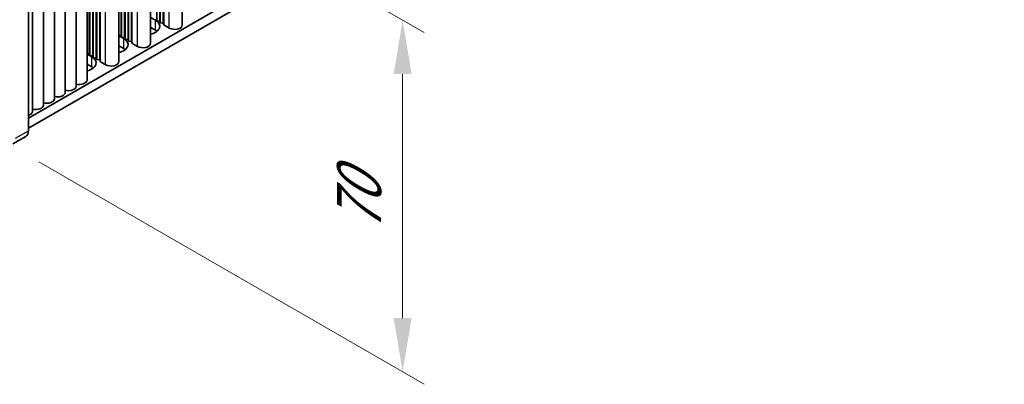
# Model space of a CAD drawing. Units: millimetres. Extents: x 0 to 7664, y 0 to 1405.
# Drawn here: x 398 to 558, y 509 to 568 of the extents above; entities that cross this region are included whole.
import ezdxf

# ---------------------------------------------------------------- set-up
doc = ezdxf.new("R2010")
doc.units = ezdxf.units.MM
doc.header["$LTSCALE"] = 3.5
doc.layers.get('Defpoints').update_dxf_attribs({"lineweight": 25})
for name, color, linetype, lineweight in [('Dimension (ISO)', 7, 'Continuous', 18), ('Visible (ISO)', 7, 'Continuous', 35), ('Visible Narrow (ISO)', 7, 'Continuous', 25)]:
    doc.layers.add(name, color=color, linetype=linetype, lineweight=lineweight)
doc.styles.add('Note Text (TK)', font='MS PGothic.ttf')
doc.dimstyles.new('Default - Method 1b (TK)', dxfattribs={"dimscale": 3.5, "dimtxt": 2.5, "dimasz": 2.5, "dimexe": 1, "dimexo": 1.5, "dimgap": 1, "dimtad": 1, "dimtoh": 1, "dimrnd": 1e-08, "dimdsep": 46, "dimtxsty": 'Note Text (TK)', "dimcen": 0.09, "dimdle": 5, "dimclrd": 100, "dimclre": 100, "dimclrt": 7, "dimadec": 1, "dimazin": 1, "dimtfac": 1, "dimtmove": 0, "dimatfit": 3, "dimfxl": 1, "dimtolj": 1, "dimlwd": -1, "dimlwe": -1, "dimarcsym": 0})

# ---------------------------------------------------------------- blocks, each defined once
blk = doc.blocks.new('*D6')
at = {"layer": 'Defpoints', "color": 0}
for p in [(396.09, 605), (396.09, 547.84), (460.43, 510.69)]:
    blk.add_point(p, dxfattribs=at)
at = {"layer": 'Dimension (ISO)', "color": 100}
for p, q in [((401.34, 601.96), (463.93, 565.82)), ((460.43, 559.09), (460.43, 519.44)), ((401.34, 544.81), (463.93, 508.67))]:
    blk.add_line(p, q, dxfattribs=at)
for points in [[(458.98, 559.09), (461.89, 559.09), (460.43, 567.84)], [(458.98, 519.44), (461.89, 519.44), (460.43, 510.69)]]:
    blk.add_solid(points, dxfattribs=at)
at = {"layer": 'Dimension (ISO)', "color": 7, "insert": (453.36, 533.41), "char_height": 8.75, "attachment_point": 4, "rotation": 90, "style": 'Note Text (TK)'}
blk.add_mtext('\\A1;{\\Q30.000;\\W0.816;\\H0.816x;70}', dxfattribs=at)

msp = doc.modelspace()

# ---------------------------------------------------------------- linework, layer by layer
at = {"layer": 'Visible (ISO)'}
for p, q in [((558.1918, 643.4727), (399.6231, 551.923)), ((558.1918, 641.8397), (399.6231, 550.29)), ((424.6319, 567.069), (424.6319, 616.9846)), ((420.4828, 567.7222), (420.4828, 614.5891)), ((420.9777, 567.6814), (420.9777, 614.8749)), ((421.0484, 567.3956), (421.0484, 614.9157)), ((421.5434, 567.3548), (421.5434, 615.2015)), ((421.6141, 567.069), (421.6141, 615.2423)), ((419.47, 564.0888), (419.47, 614.0044)), ((414.6845, 565.3544), (414.6845, 611.2415)), ((414.7552, 565.0686), (414.7552, 611.2823)), ((415.2502, 565.0278), (415.2502, 611.5681)), ((415.3209, 564.742), (415.3209, 611.6089)), ((415.8159, 564.7012), (415.8159, 611.8947)), ((415.8866, 564.4154), (415.8866, 611.9355)), ((416.3815, 564.3746), (416.3815, 612.2213)), ((416.4523, 564.0888), (416.4523, 612.2621)), ((414.3081, 561.1086), (414.3081, 611.0242)), ((409.1463, 558.1284), (409.1463, 608.044)), ((409.5226, 562.3741), (409.5226, 608.2613)), ((409.5933, 562.0884), (409.5933, 608.3021)), ((410.0883, 562.0475), (410.0883, 608.5879)), ((410.159, 561.7618), (410.159, 608.6287)), ((410.654, 561.7209), (410.654, 608.9145)), ((410.7247, 561.4352), (410.7247, 608.9553)), ((411.2197, 561.3943), (411.2197, 609.241)), ((411.2904, 561.1086), (411.2904, 609.2819)), ((407.3785, 557.1077), (407.3785, 607.0233)), ((403.843, 555.0665), (403.843, 604.9821)), ((405.6107, 556.0871), (405.6107, 606.0027)), ((399.6231, 549.8817), (399.6231, 603.7705)), ((402.0752, 554.0459), (402.0752, 603.9615)), ((400.3074, 553.0253), (400.3074, 602.9409)), ((419.47, 568.3069), (420.2706, 567.8447)), ((420.412, 568.008), (420.4828, 567.7222)), ((420.2706, 566.2117), (419.47, 566.6739)), ((420.4828, 567.7222), (420.9777, 567.6814)), ((420.9777, 567.6814), (421.0484, 567.3956)), ((421.0484, 567.3956), (421.5434, 567.3548)), ((421.5434, 567.3548), (421.6141, 567.069)), ((421.6141, 567.069), (422.498, 566.5587)), ((414.3081, 565.3854), (414.6845, 565.3544)), ((414.3081, 565.3267), (415.1087, 564.8645)), ((414.6845, 565.3544), (414.7552, 565.0686)), ((414.7552, 565.0686), (415.2502, 565.0278)), ((415.2502, 565.0278), (415.3209, 564.742)), ((415.3209, 564.742), (415.8159, 564.7012)), ((415.1087, 563.2315), (414.3081, 563.6937)), ((415.8159, 564.7012), (415.8866, 564.4154)), ((415.8866, 564.4154), (416.3815, 564.3746)), ((416.3815, 564.3746), (416.4523, 564.0888)), ((416.4523, 564.0888), (417.3361, 563.5785)), ((409.1463, 562.4052), (409.5226, 562.3741)), ((409.1463, 562.3465), (409.9469, 561.8842)), ((409.5226, 562.3741), (409.5933, 562.0884)), ((409.5933, 562.0884), (410.0883, 562.0475)), ((410.0883, 562.0475), (410.159, 561.7618)), ((410.159, 561.7618), (410.654, 561.7209)), ((410.654, 561.7209), (410.7247, 561.4352)), ((409.9469, 560.2513), (409.1463, 560.7135)), ((410.7247, 561.4352), (411.2197, 561.3943)), ((411.2197, 561.3943), (411.2904, 561.1086)), ((411.2904, 561.1086), (412.1743, 560.5983)), ((397.0876, 547.7414), (399.2089, 548.9662))]:
    msp.add_line(p, q, dxfattribs=at)
for centre, major_axis, start_param, end_param in [((418.5736, 566.8649), (2.4, 0), 5.09518914, 7.06858347), ((423.3819, 567.069), (1.25, 0), 3.92699082, 6.28318531), ((413.4117, 563.8847), (2.4, 0), 5.09518914, 7.06858347), ((418.5736, 565.2319), (-2.4, 0), 3.7717299, 3.92699082), ((413.4117, 562.2517), (-2.4, 0), 3.7717299, 3.92699082), ((418.22, 564.0888), (1.25, 0), 3.92699082, 6.28318531), ((408.2498, 560.9045), (2.4, 0), 5.09518914, 7.06858347), ((408.2498, 559.2715), (-2.4, 0), 3.7717299, 3.92699082), ((413.0581, 561.1086), (1.25, 0), 3.92699082, 6.28318531), ((406.1285, 557.1077), (1.25, 0), 4.28531039, 6.28318531), ((407.8963, 558.1284), (1.25, 0), 4.28531039, 6.28318531), ((404.3607, 556.0871), (1.25, 0), 4.28531039, 6.28318531), ((400.8252, 554.0459), (1.25, 0), 4.28531039, 6.28318531), ((402.593, 555.0665), (1.25, 0), 4.28531039, 6.28318531), ((399.0574, 553.0253), (1.25, 0), 5.18200997, 6.28318531), ((398.2089, 550.6982), (1, -1.7321), 0, 0.78539816)]:
    msp.add_ellipse(centre, major_axis=major_axis, ratio=0.57735027, start_param=start_param, end_param=end_param, dxfattribs=at)
at = {"layer": 'Visible Narrow (ISO)'}
for p, q in [((422.498, 566.5587), (422.498, 615.7526)), ((417.3361, 563.5785), (417.3361, 612.7724)), ((412.1743, 560.5983), (412.1743, 609.7922)), ((420.2706, 566.2117), (420.2706, 567.8447)), ((415.1087, 563.2315), (415.1087, 564.8645)), ((409.9469, 560.2513), (409.9469, 561.8842)), ((397.5018, 548.657), (399.6231, 549.8817))]:
    msp.add_line(p, q, dxfattribs=at)

# ---------------------------------------------------------------- dimensions: what is measured, and where the dimension line sits
at = {"layer": 'Dimension (ISO)', "color": 100}
dim = msp.add_linear_dim(base=(460.4343, 510.6899), p1=(396.0876, 604.9953), p2=(396.0876, 547.8405), angle=90, text='{\\Q30.000;\\W0.816;\\H0.816x;<>}', dimstyle='Default - Method 1b (TK)', override={"dimgap": 1, "dimtoh": 0, "dimdec": 2, "dimlfac": 1.224745, "dimtol": 0, "dimlim": 0, "dimtp": 0, "dimtm": 0, "dimtdec": 2, "dimtofl": 0, "dimatfit": 1}, dxfattribs=at)
dim.commit()
dim.dimension.update_dxf_attribs({"geometry": '*D6', "text_midpoint": (460.4343, 539.2673), "dimtype": 160})

doc.saveas('drawing.dxf')
